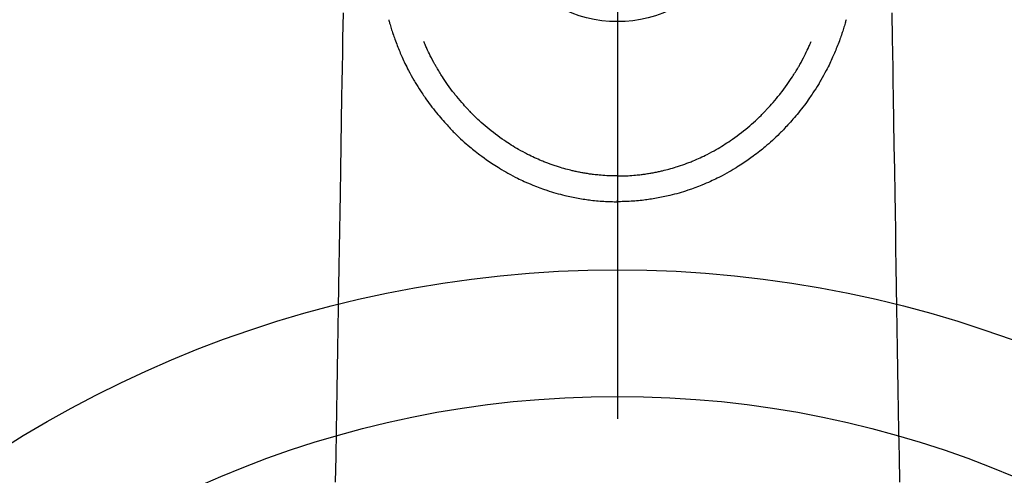
# Model space of a CAD drawing. Extents: x 27948 to 54421, y -25 to 8845.
# Drawn here: x 30230 to 30307, y 6809 to 6845 of the extents above; entities that cross this region are included whole.
import ezdxf

# ---------------------------------------------------------------- set-up
doc = ezdxf.new("R2010")
doc.units = 0
doc.header["$LTSCALE"] = 50
doc.header["$MEASUREMENT"] = 0
doc.linetypes.add('CENTER2', pattern=[1.125, 0.75, -0.125, 0.125, -0.125])
doc.layers.add('150-機器', color=8, linetype='CONTINUOUS')

# ---------------------------------------------------------------- blocks, each defined once
blk = doc.blocks.new('F402_H')
at = {"layer": '150-機器', "color": 161, "linetype": 'CENTER2'}
blk.add_line((0, 136.026), (0, -355.416), dxfattribs=at)
at = {"layer": '150-機器', "color": 13, "linetype": 'Continuous'}
for points in [[(-21.676, -94.385), (-21.71, -96.421), (-21.729, -97.57), (-21.747, -98.719), (-21.766, -99.867), (-21.785, -101.016), (-21.817, -102.937), (-21.848, -104.857), (-21.88, -106.778), (-21.911, -108.699), (-21.935, -110.131), (-21.958, -111.564), (-21.982, -112.997), (-22.005, -114.429), (-22.059, -117.679), (-22.112, -120.929), (-22.166, -124.179), (-22.219, -127.428), (-22.252, -129.446), (-22.285, -131.464)], [(21.676, -94.385), (21.71, -96.421), (21.729, -97.57), (21.747, -98.719), (21.766, -99.867), (21.785, -101.016), (21.817, -102.937), (21.848, -104.857), (21.88, -106.778), (21.911, -108.699), (21.935, -110.131), (21.958, -111.564), (21.982, -112.997), (22.005, -114.429), (22.059, -117.679), (22.112, -120.929), (22.166, -124.179), (22.219, -127.428), (22.252, -129.446), (22.285, -131.464)], [(-18.064, -94.933), (-18.046, -94.998), (-18.029, -95.062), (-18.012, -95.127), (-17.994, -95.191), (-17.963, -95.301), (-17.932, -95.409), (-17.899, -95.518), (-17.866, -95.626), (-17.835, -95.727), (-17.802, -95.828), (-17.769, -95.928), (-17.736, -96.028), (-17.698, -96.138), (-17.66, -96.248), (-17.621, -96.357), (-17.582, -96.466), (-17.535, -96.594), (-17.486, -96.723), (-17.437, -96.85), (-17.388, -96.978), (-17.341, -97.095), (-17.293, -97.212), (-17.245, -97.329), (-17.197, -97.445), (-17.15, -97.559), (-17.102, -97.672), (-17.054, -97.785), (-17.005, -97.898), (-16.951, -98.018), (-16.897, -98.138), (-16.841, -98.257), (-16.785, -98.376), (-16.716, -98.519), (-16.646, -98.661), (-16.575, -98.803), (-16.502, -98.943), (-16.399, -99.137), (-16.294, -99.33), (-16.186, -99.521), (-16.077, -99.711), (-16.027, -99.797), (-15.977, -99.882), (-15.926, -99.966), (-15.875, -100.051), (-15.771, -100.218), (-15.665, -100.385), (-15.557, -100.55), (-15.449, -100.715), (-15.383, -100.812), (-15.317, -100.909), (-15.251, -101.006), (-15.184, -101.103), (-15.082, -101.248), (-14.979, -101.392), (-14.875, -101.536), (-14.769, -101.678), (-14.655, -101.829), (-14.54, -101.979), (-14.422, -102.127), (-14.304, -102.275), (-14.197, -102.405), (-14.089, -102.534), (-13.979, -102.663), (-13.869, -102.79), (-13.768, -102.905), (-13.666, -103.018), (-13.564, -103.131), (-13.461, -103.244), (-13.375, -103.338), (-13.289, -103.431), (-13.202, -103.525), (-13.115, -103.617), (-13.039, -103.696), (-12.963, -103.775), (-12.886, -103.853), (-12.809, -103.93), (-12.669, -104.068), (-12.528, -104.204), (-12.385, -104.338), (-12.241, -104.471), (-12.099, -104.599), (-11.956, -104.726), (-11.811, -104.852), (-11.666, -104.975), (-11.562, -105.062), (-11.458, -105.148), (-11.353, -105.232), (-11.248, -105.317), (-11.118, -105.418), (-10.987, -105.519), (-10.856, -105.618), (-10.723, -105.717), (-10.532, -105.855), (-10.338, -105.991), (-10.143, -106.124), (-9.947, -106.256), (-9.819, -106.341), (-9.689, -106.426), (-9.56, -106.509), (-9.43, -106.592), (-9.402, -106.61), (-9.374, -106.627), (-9.346, -106.645), (-9.318, -106.662), (-9.152, -106.763), (-8.985, -106.862), (-8.816, -106.96), (-8.647, -107.055), (-8.458, -107.158), (-8.268, -107.259), (-8.077, -107.358), (-7.885, -107.455), (-7.754, -107.519), (-7.622, -107.582), (-7.491, -107.644), (-7.358, -107.705), (-7.187, -107.782), (-7.015, -107.857), (-6.842, -107.93), (-6.669, -108.001), (-6.395, -108.109), (-6.12, -108.213), (-5.843, -108.312), (-5.565, -108.406), (-5.391, -108.463), (-5.217, -108.518), (-5.043, -108.571), (-4.868, -108.623), (-4.687, -108.674), (-4.506, -108.723), (-4.325, -108.77), (-4.143, -108.815), (-3.881, -108.877), (-3.619, -108.934), (-3.356, -108.988), (-3.091, -109.037), (-2.961, -109.059), (-2.829, -109.081), (-2.698, -109.102), (-2.567, -109.121), (-2.448, -109.139), (-2.329, -109.155), (-2.21, -109.171), (-2.091, -109.185), (-1.946, -109.202), (-1.801, -109.218), (-1.656, -109.232), (-1.511, -109.245), (-1.368, -109.257), (-1.225, -109.268), (-1.081, -109.277), (-0.938, -109.285), (-0.831, -109.29), (-0.725, -109.295), (-0.618, -109.299), (-0.511, -109.302), (-0.383, -109.305), (-0.255, -109.307), (-0.128, -109.308), (0, -109.309)], [(18.064, -94.933), (18.046, -94.998), (18.029, -95.062), (18.012, -95.127), (17.994, -95.191), (17.963, -95.301), (17.932, -95.409), (17.899, -95.518), (17.866, -95.626), (17.835, -95.727), (17.802, -95.828), (17.769, -95.928), (17.736, -96.028), (17.698, -96.138), (17.66, -96.248), (17.621, -96.357), (17.582, -96.466), (17.535, -96.594), (17.486, -96.723), (17.437, -96.85), (17.388, -96.978), (17.341, -97.095), (17.293, -97.212), (17.245, -97.329), (17.197, -97.445), (17.15, -97.559), (17.102, -97.672), (17.054, -97.785), (17.005, -97.898), (16.951, -98.018), (16.897, -98.138), (16.841, -98.257), (16.785, -98.376), (16.716, -98.519), (16.646, -98.661), (16.575, -98.803), (16.502, -98.943), (16.399, -99.137), (16.294, -99.33), (16.187, -99.521), (16.077, -99.711), (16.027, -99.797), (15.977, -99.882), (15.926, -99.966), (15.875, -100.051), (15.771, -100.218), (15.665, -100.385), (15.557, -100.55), (15.449, -100.715), (15.383, -100.812), (15.317, -100.909), (15.251, -101.006), (15.184, -101.103), (15.082, -101.248), (14.979, -101.392), (14.875, -101.536), (14.769, -101.678), (14.655, -101.829), (14.54, -101.979), (14.422, -102.127), (14.304, -102.275), (14.197, -102.405), (14.089, -102.534), (13.979, -102.663), (13.869, -102.79), (13.768, -102.905), (13.666, -103.018), (13.564, -103.131), (13.461, -103.244), (13.375, -103.338), (13.289, -103.431), (13.202, -103.525), (13.115, -103.617), (13.039, -103.696), (12.963, -103.775), (12.886, -103.853), (12.809, -103.93), (12.669, -104.068), (12.528, -104.204), (12.385, -104.338), (12.241, -104.471), (12.099, -104.599), (11.956, -104.726), (11.811, -104.852), (11.666, -104.975), (11.562, -105.062), (11.458, -105.148), (11.353, -105.232), (11.248, -105.317), (11.118, -105.418), (10.987, -105.519), (10.856, -105.618), (10.723, -105.717), (10.532, -105.855), (10.338, -105.991), (10.143, -106.124), (9.947, -106.256), (9.819, -106.341), (9.689, -106.426), (9.56, -106.509), (9.43, -106.592), (9.402, -106.61), (9.374, -106.627), (9.346, -106.645), (9.318, -106.662), (9.152, -106.763), (8.985, -106.862), (8.816, -106.96), (8.647, -107.055), (8.458, -107.158), (8.268, -107.259), (8.077, -107.358), (7.885, -107.455), (7.754, -107.519), (7.622, -107.582), (7.491, -107.644), (7.358, -107.705), (7.187, -107.782), (7.015, -107.857), (6.842, -107.93), (6.669, -108.001), (6.395, -108.109), (6.12, -108.213), (5.843, -108.312), (5.565, -108.406), (5.391, -108.463), (5.217, -108.518), (5.043, -108.571), (4.868, -108.623), (4.687, -108.674), (4.506, -108.723), (4.325, -108.77), (4.143, -108.815), (3.881, -108.877), (3.619, -108.934), (3.356, -108.988), (3.091, -109.037), (2.961, -109.059), (2.829, -109.081), (2.698, -109.102), (2.567, -109.121), (2.448, -109.139), (2.329, -109.155), (2.21, -109.171), (2.091, -109.185), (1.946, -109.202), (1.801, -109.218), (1.656, -109.232), (1.511, -109.245), (1.368, -109.257), (1.225, -109.268), (1.081, -109.277), (0.938, -109.285), (0.831, -109.29), (0.725, -109.295), (0.618, -109.299), (0.511, -109.302), (0.383, -109.305), (0.255, -109.307), (0.128, -109.308), (0, -109.309)], [(0, -107.274), (-0.21, -107.271), (-0.421, -107.267), (-0.632, -107.261), (-0.842, -107.252), (-0.992, -107.244), (-1.142, -107.234), (-1.292, -107.222), (-1.442, -107.209), (-1.551, -107.198), (-1.66, -107.187), (-1.77, -107.175), (-1.879, -107.162), (-1.958, -107.152), (-2.037, -107.142), (-2.117, -107.131), (-2.196, -107.12), (-2.285, -107.107), (-2.374, -107.093), (-2.463, -107.079), (-2.552, -107.064), (-2.641, -107.049), (-2.729, -107.033), (-2.818, -107.018), (-2.906, -107.001), (-2.994, -106.984), (-3.083, -106.966), (-3.171, -106.948), (-3.259, -106.929), (-3.337, -106.912), (-3.415, -106.895), (-3.493, -106.877), (-3.571, -106.858), (-3.697, -106.828), (-3.824, -106.797), (-3.949, -106.764), (-4.075, -106.731), (-4.22, -106.691), (-4.364, -106.649), (-4.508, -106.606), (-4.651, -106.561), (-4.737, -106.534), (-4.823, -106.506), (-4.908, -106.477), (-4.993, -106.449), (-5.159, -106.392), (-5.324, -106.333), (-5.489, -106.273), (-5.653, -106.211), (-5.736, -106.179), (-5.82, -106.146), (-5.903, -106.113), (-5.986, -106.079), (-6.126, -106.02), (-6.265, -105.96), (-6.404, -105.898), (-6.542, -105.835), (-6.681, -105.771), (-6.819, -105.705), (-6.957, -105.637), (-7.094, -105.569), (-7.274, -105.476), (-7.454, -105.381), (-7.632, -105.283), (-7.809, -105.183), (-7.954, -105.098), (-8.099, -105.013), (-8.243, -104.925), (-8.385, -104.836), (-8.522, -104.749), (-8.657, -104.66), (-8.792, -104.57), (-8.926, -104.48), (-9.103, -104.358), (-9.278, -104.235), (-9.453, -104.11), (-9.625, -103.983), (-9.796, -103.853), (-9.966, -103.72), (-10.133, -103.586), (-10.299, -103.449), (-10.452, -103.319), (-10.603, -103.188), (-10.753, -103.056), (-10.901, -102.921), (-11.014, -102.815), (-11.126, -102.709), (-11.237, -102.601), (-11.348, -102.492), (-11.421, -102.418), (-11.495, -102.343), (-11.568, -102.268), (-11.641, -102.193), (-11.672, -102.16), (-11.703, -102.128), (-11.734, -102.095), (-11.764, -102.062), (-11.867, -101.952), (-11.968, -101.84), (-12.068, -101.727), (-12.167, -101.614), (-12.299, -101.464), (-12.429, -101.313), (-12.558, -101.161), (-12.685, -101.008), (-12.734, -100.947), (-12.783, -100.886), (-12.832, -100.825), (-12.88, -100.764), (-13.017, -100.588), (-13.151, -100.41), (-13.283, -100.231), (-13.412, -100.05), (-13.519, -99.896), (-13.624, -99.741), (-13.728, -99.586), (-13.83, -99.429), (-13.888, -99.34), (-13.945, -99.25), (-14.002, -99.16), (-14.058, -99.069), (-14.113, -98.98), (-14.168, -98.89), (-14.222, -98.8), (-14.276, -98.71), (-14.311, -98.65), (-14.346, -98.59), (-14.38, -98.53), (-14.414, -98.47), (-14.51, -98.298), (-14.604, -98.124), (-14.696, -97.95), (-14.785, -97.775), (-14.856, -97.632), (-14.925, -97.489), (-14.993, -97.345), (-15.06, -97.2), (-15.095, -97.123), (-15.129, -97.045), (-15.164, -96.967), (-15.197, -96.889), (-15.222, -96.831), (-15.246, -96.773), (-15.271, -96.715), (-15.295, -96.657)], [(0, -107.274), (0.21, -107.271), (0.421, -107.267), (0.632, -107.261), (0.842, -107.252), (0.992, -107.244), (1.142, -107.234), (1.292, -107.222), (1.442, -107.209), (1.551, -107.198), (1.66, -107.187), (1.77, -107.175), (1.879, -107.162), (1.958, -107.152), (2.037, -107.142), (2.117, -107.131), (2.196, -107.12), (2.285, -107.107), (2.374, -107.093), (2.463, -107.079), (2.552, -107.064), (2.641, -107.049), (2.729, -107.033), (2.818, -107.018), (2.906, -107.001), (2.994, -106.984), (3.083, -106.966), (3.171, -106.948), (3.259, -106.929), (3.337, -106.912), (3.415, -106.895), (3.493, -106.877), (3.571, -106.858), (3.697, -106.828), (3.824, -106.797), (3.949, -106.764), (4.075, -106.731), (4.22, -106.691), (4.364, -106.649), (4.508, -106.606), (4.651, -106.561), (4.737, -106.534), (4.823, -106.506), (4.908, -106.477), (4.993, -106.449), (5.159, -106.392), (5.324, -106.333), (5.489, -106.273), (5.653, -106.211), (5.736, -106.179), (5.82, -106.146), (5.903, -106.113), (5.986, -106.079), (6.126, -106.02), (6.265, -105.96), (6.404, -105.898), (6.542, -105.835), (6.681, -105.771), (6.819, -105.705), (6.957, -105.637), (7.094, -105.569), (7.274, -105.476), (7.454, -105.381), (7.632, -105.283), (7.809, -105.183), (7.954, -105.098), (8.099, -105.013), (8.243, -104.925), (8.385, -104.836), (8.522, -104.749), (8.657, -104.66), (8.792, -104.57), (8.926, -104.48), (9.103, -104.358), (9.278, -104.235), (9.453, -104.11), (9.625, -103.983), (9.796, -103.853), (9.966, -103.72), (10.133, -103.586), (10.299, -103.449), (10.452, -103.319), (10.603, -103.188), (10.753, -103.056), (10.901, -102.921), (11.014, -102.815), (11.126, -102.709), (11.237, -102.601), (11.348, -102.492), (11.421, -102.418), (11.495, -102.343), (11.568, -102.268), (11.641, -102.193), (11.672, -102.16), (11.703, -102.128), (11.734, -102.095), (11.764, -102.062), (11.867, -101.952), (11.968, -101.84), (12.068, -101.727), (12.167, -101.614), (12.299, -101.464), (12.429, -101.313), (12.558, -101.161), (12.685, -101.008), (12.734, -100.947), (12.783, -100.886), (12.832, -100.825), (12.88, -100.764), (13.017, -100.588), (13.151, -100.41), (13.283, -100.231), (13.412, -100.05), (13.519, -99.896), (13.624, -99.741), (13.728, -99.586), (13.83, -99.429), (13.888, -99.34), (13.945, -99.25), (14.002, -99.16), (14.058, -99.069), (14.113, -98.98), (14.168, -98.89), (14.222, -98.8), (14.276, -98.71), (14.311, -98.65), (14.346, -98.59), (14.38, -98.53), (14.414, -98.47), (14.51, -98.298), (14.604, -98.124), (14.696, -97.95), (14.785, -97.775), (14.856, -97.632), (14.925, -97.489), (14.993, -97.345), (15.06, -97.2), (15.095, -97.123), (15.129, -97.045), (15.164, -96.967), (15.197, -96.889), (15.222, -96.831), (15.246, -96.773), (15.271, -96.715), (15.295, -96.657)], [(0, -106.049), (0, -106.059), (0, -106.069), (0, -106.078), (0, -106.088), (0, -106.098), (0, -106.106), (0, -106.116), (0, -106.126), (0, -106.135), (0, -106.145), (0, -106.155), (0, -106.164), (0, -106.174), (0, -106.184), (0, -106.193), (0, -106.203), (0, -106.212), (0, -106.222), (0, -106.232), (0, -106.241), (0, -106.251), (0, -106.261), (0, -106.27), (0, -106.28), (0, -106.29), (0, -106.299), (0, -106.309), (0, -106.319), (0, -106.328), (0, -106.338), (0, -106.348), (0, -106.357), (0, -106.367), (0, -106.377), (0, -106.386), (0, -106.396), (0, -106.406), (0, -106.415), (0, -106.425), (0, -106.435), (0, -106.444), (0, -106.454), (0, -106.464), (0, -106.473), (0, -106.482), (0, -106.492), (0, -106.501), (0, -106.511), (0, -106.521), (0, -106.53), (0, -106.54), (0, -106.55), (0, -106.559), (0, -106.569), (0, -106.579), (0, -106.588), (0, -106.598), (0, -106.608), (0, -106.617), (0, -106.627), (0, -106.637), (0, -106.646), (0, -106.656), (0, -106.666), (0, -106.675), (0, -106.685), (0, -106.695), (0, -106.704), (0, -106.714), (0, -106.724), (0, -106.733), (0, -106.743), (0, -106.753), (0, -106.763), (0, -106.772), (0, -106.782), (0, -106.792), (0, -106.801), (0, -106.811), (0, -106.821), (0, -106.83), (0, -106.84), (0, -106.85), (0, -106.858), (0, -106.868), (0, -106.878), (0, -106.887), (0, -106.897), (0, -106.907), (0, -106.916), (0, -106.926), (0, -106.936), (0, -106.946), (0, -106.955), (0, -106.965), (0, -106.975), (0, -106.984), (0, -106.994), (0, -107.004), (0, -107.013), (0, -107.023), (0, -107.033), (0, -107.043), (0, -107.052), (0, -107.062), (0, -107.072), (0, -107.081), (0, -107.091), (0, -107.101), (0, -107.11), (0, -107.12), (0, -107.13), (0, -107.14), (0, -107.149), (0, -107.159), (0, -107.169), (0, -107.178), (0, -107.188), (0, -107.198), (0, -107.207), (0, -107.217), (0, -107.227), (0, -107.236), (0, -107.245), (0, -107.255), (0, -107.265), (0, -107.274)], [(0.001, -107.274), (0.001, -107.299), (0.001, -107.323), (0.001, -107.348), (0.001, -107.372), (0.001, -107.397), (0.001, -107.421), (0.001, -107.445), (0.001, -107.47), (0.001, -107.494), (0.001, -107.518), (0.001, -107.543), (0.001, -107.567), (0.001, -107.591), (0.001, -107.614), (0.001, -107.638), (0.001, -107.662), (0.001, -107.686), (0.001, -107.71), (0.001, -107.734), (0.001, -107.757), (0.001, -107.781), (0.001, -107.805), (0.001, -107.828), (0.001, -107.852), (0.001, -107.875), (0.001, -107.898), (0.001, -107.922), (0.001, -107.945), (0.001, -107.968), (0.001, -107.99), (0.001, -108.013), (0.001, -108.035), (0.001, -108.058), (0.001, -108.08), (0.001, -108.103), (0.001, -108.125), (0.001, -108.147), (0.001, -108.17), (0.001, -108.191), (0.001, -108.213), (0.001, -108.235), (0.001, -108.257), (0.001, -108.278), (0.001, -108.299), (0.001, -108.321), (0.001, -108.342), (0.001, -108.362), (0.001, -108.382), (0, -108.403), (0, -108.423), (0, -108.444), (0, -108.464), (0, -108.484), (0, -108.504), (0, -108.523), (0, -108.543), (0, -108.562), (0, -108.581), (0, -108.6), (0, -108.619), (0, -108.637), (0, -108.656), (0, -108.674), (0, -108.692), (0, -108.71), (0, -108.727), (0, -108.744), (0, -108.761), (0, -108.778), (0, -108.795), (0, -108.811), (0, -108.828), (0, -108.844), (0, -108.86), (0, -108.876), (0, -108.891), (0, -108.906), (0, -108.921), (0, -108.936), (0, -108.951), (0, -108.965), (0, -108.979), (0, -108.993), (0, -109.006), (0, -109.02), (0, -109.033), (0, -109.045), (0, -109.058), (0, -109.07), (0, -109.082), (0, -109.094), (0, -109.105), (0, -109.115), (0, -109.126), (0, -109.137), (0, -109.147), (0, -109.157), (0, -109.167), (0, -109.176), (0, -109.185), (0, -109.194), (0, -109.203), (0, -109.211), (0, -109.219), (0, -109.226), (0, -109.234), (0, -109.241), (0, -109.247), (0, -109.254), (0, -109.26), (0, -109.265), (0, -109.271), (0, -109.276), (0, -109.28), (0, -109.285), (0, -109.289), (0, -109.292), (0, -109.296), (0, -109.298), (0, -109.301), (0, -109.303), (0, -109.305), (0, -109.307), (0, -109.308), (0, -109.309)], [(0, -109.311), (0, -109.31), (0, -109.309), (0, -109.308), (0, -109.307), (0, -109.306), (0, -109.305), (0, -109.304), (0, -109.303), (0, -109.302), (0, -109.301), (0, -109.3), (0, -109.299), (0, -109.298), (0, -109.297), (0, -109.296), (0, -109.295), (0, -109.294), (0, -109.293), (0, -109.292), (0, -109.291), (0, -109.29), (0, -109.289), (0, -109.288), (0, -109.287), (0, -109.286), (0, -109.285), (0, -109.284), (0, -109.283), (0, -109.282), (0, -109.281), (0, -109.28), (0, -109.279), (0, -109.278), (0, -109.277), (0, -109.276), (0, -109.275), (0, -109.274), (0, -109.273), (0, -109.272), (0, -109.271), (0, -109.27), (0, -109.269), (0, -109.268), (0, -109.267), (0, -109.266), (0, -109.265), (0, -109.264), (0, -109.263), (0, -109.261), (0, -109.26), (0, -109.259), (0, -109.258), (0, -109.257), (0, -109.255), (0, -109.254), (0, -109.253), (0, -109.251), (0, -109.25), (0, -109.249), (0, -109.248), (0, -109.246), (0, -109.245), (0, -109.243), (0, -109.242), (0, -109.241), (0, -109.239), (0, -109.238), (0, -109.236), (0, -109.235), (0, -109.233), (0, -109.232), (0, -109.23), (0, -109.229), (0, -109.227), (0, -109.226), (0, -109.224), (0, -109.223), (0, -109.221), (0, -109.219), (0, -109.218), (0, -109.216), (0, -109.214), (0.001, -109.213), (0.001, -109.211), (0.001, -109.209), (0.001, -109.207), (0.001, -109.206), (0.001, -109.204), (0.001, -109.202), (0.001, -109.2), (0.001, -109.198), (0.001, -109.197), (0.001, -109.195), (0.001, -109.193), (0.001, -109.191)]]:
    blk.add_lwpolyline(points, dxfattribs=at)
blk.add_arc((0, -85.06), 10.021, 214.29695, 325.70305, dxfattribs=at)

msp = doc.modelspace()

# ---------------------------------------------------------------- linework, layer by layer
at = {"layer": '150-機器', "color": 13}
for radius in [90.5, 80.5]:
    msp.add_circle((30276.765, 6734.942), radius, dxfattribs=at)

# ---------------------------------------------------------------- block references
at = {"layer": '150-機器', "xscale": -1}
msp.add_blockref('F402_H', (30276.772, 6940.134), dxfattribs=at)

doc.saveas('drawing.dxf')
